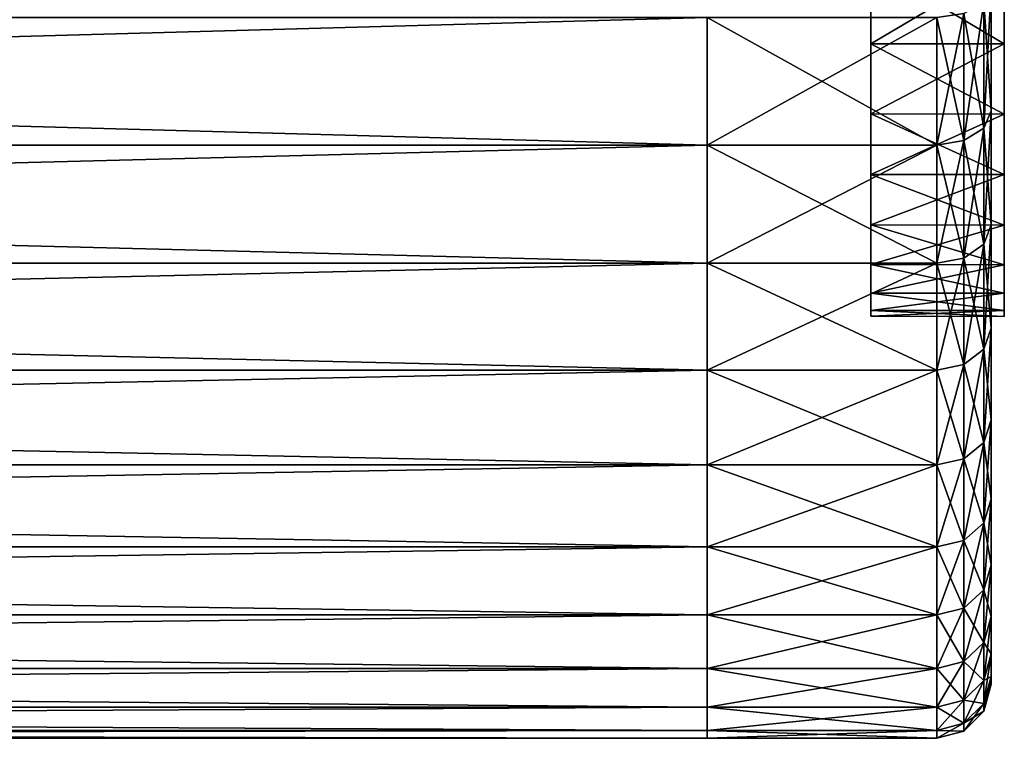
# Model space of a CAD drawing. Extents: x -0.025 to 0.038, y -0.135 to 0.025.
# Drawn here: x 0.034 to 0.038, y -0.008 to -0.004 of the extents above; entities that cross this region are included whole.
import ezdxf

# ---------------------------------------------------------------- set-up
doc = ezdxf.new("R2010")
doc.units = 0
doc.header["$MEASUREMENT"] = 0
doc.layers.get('0').update_dxf_attribs({"linetype": 'CONTINUOUS'})

msp = doc.modelspace()

# ---------------------------------------------------------------- linework, layer by layer
for points in [[(0.0382375, -0.0050718, 0.1044445), (0.0382375, -0.0047882, 0.1039713), (0.0382375, -0.0001147, 0.1070941)], [(0.0382375, -0.0053077, 0.1049431), (0.0382375, -0.0050718, 0.1044445), (0.0382375, -0.0001147, 0.1070941)], [(0.0382375, -0.0054935, 0.1054625), (0.0382375, -0.0053077, 0.1049431), (0.0382375, -0.0001147, 0.1070941)], [(0.0382375, -0.0056275, 0.1059975), (0.0382375, -0.0054935, 0.1054625), (0.0382375, -0.0001147, 0.1070941)], [(0.0382375, -0.0057085, 0.1065432), (0.0382375, -0.0056275, 0.1059975), (0.0382375, -0.0001147, 0.1070941)], [(0.0382375, -0.0057355, 0.1070941), (0.0382375, -0.0057085, 0.1065432), (0.0382375, -0.0001147, 0.1070941)], [(0.0382375, -0.0057085, 0.1076451), (0.0382375, -0.0057355, 0.1070941), (0.0382375, -0.0001147, 0.1070941)], [(0.0382375, -0.0056275, 0.1081907), (0.0382375, -0.0057085, 0.1076451), (0.0382375, -0.0001147, 0.1070941)], [(0.0382375, -0.0054935, 0.1087258), (0.0382375, -0.0056275, 0.1081907), (0.0382375, -0.0001147, 0.1070941)], [(0.0382375, -0.0053077, 0.1092451), (0.0382375, -0.0054935, 0.1087258), (0.0382375, -0.0001147, 0.1070941)], [(0.0382375, -0.0050718, 0.1097438), (0.0382375, -0.0053077, 0.1092451), (0.0382375, -0.0001147, 0.1070941)], [(0.0382375, -0.0047882, 0.1102169), (0.0382375, -0.0050718, 0.1097438), (0.0382375, -0.0001147, 0.1070941)], [(0.0382375, -0.0044596, 0.1106599), (0.0382375, -0.0047882, 0.1102169), (0.0382375, -0.0001147, 0.1070941)], [(0.0382375, -0.0040892, 0.1110687), (0.0382375, -0.0044596, 0.1106599), (0.0382375, -0.0001147, 0.1070941)], [(0.0382375, -0.0044597, 0.1035283), (0.0382375, -0.0040892, 0.1031196), (0.0382375, -0.0001147, 0.1070941)], [(0.0382375, -0.0047882, 0.1039713), (0.0382375, -0.0044597, 0.1035283), (0.0382375, -0.0001147, 0.1070941)], [(0.0382375, -0.0048857, 0.1012806), (0.0382375, -0.0042929, 0.100841), (0.0382375, -0.0032375, 0.1024205)], [(0.0382375, -0.0048857, 0.1012806), (0.0382375, -0.0032375, 0.1024205), (0.0382375, -0.0036805, 0.1027491)], [(0.0382375, -0.0054326, 0.1017762), (0.0382375, -0.0048857, 0.1012806), (0.0382375, -0.0036805, 0.1027491)], [(0.0382375, -0.0054326, 0.1017762), (0.0382375, -0.0036805, 0.1027491), (0.0382375, -0.0040892, 0.1031196)], [(0.0382375, -0.0048857, 0.1129076), (0.0382375, -0.0040892, 0.1110687), (0.0382375, -0.0036805, 0.1114391)], [(0.0382375, -0.0042929, 0.1133473), (0.0382375, -0.0048857, 0.1129076), (0.0382375, -0.0036805, 0.1114391)], [(0.0382375, -0.0059282, 0.1023231), (0.0382375, -0.0054326, 0.1017762), (0.0382375, -0.0040892, 0.1031196)], [(0.0382375, -0.0059282, 0.1023231), (0.0382375, -0.0040892, 0.1031196), (0.0382375, -0.0044597, 0.1035283)], [(0.0382375, -0.0054325, 0.112412), (0.0382375, -0.0044596, 0.1106599), (0.0382375, -0.0040892, 0.1110687)], [(0.0382375, -0.0048857, 0.1129076), (0.0382375, -0.0054325, 0.112412), (0.0382375, -0.0040892, 0.1110687)], [(0.0383011, -0.0041854, 0.1111649), (0.0376615, -0.0045638, 0.1107463), (0.0376615, -0.0041844, 0.1111649)], [(0.0383011, -0.0045649, 0.1034419), (0.0383011, -0.0041854, 0.1030233), (0.0376615, -0.0041844, 0.1030233)], [(0.0383011, -0.0045649, 0.1034419), (0.0376615, -0.0041844, 0.1030233), (0.0376615, -0.0045638, 0.1034419)], [(0.0383011, -0.0041854, 0.1111649), (0.0383011, -0.0045648, 0.1107463), (0.0376615, -0.0045638, 0.1107463)], [(0.0383011, -0.0041854, 0.1030233), (0.0383011, -0.0045649, 0.1034419), (0.0383011, -0.0049014, 0.1038957)], [(0.0383011, -0.0049014, 0.1102925), (0.0383011, -0.0045648, 0.1107463), (0.0383011, -0.0041854, 0.1111649)], [(0.0383011, -0.0041854, 0.1030233), (0.0383011, -0.0049014, 0.1038957), (0.0383011, -0.0054334, 0.104891)], [(0.0383011, -0.0054334, 0.1092972), (0.0383011, -0.0049014, 0.1102925), (0.0383011, -0.0041854, 0.1111649)], [(0.0383011, -0.0041854, 0.1030233), (0.0383011, -0.0054334, 0.104891), (0.0383011, -0.0058716, 0.1070941)], [(0.0383011, -0.0058716, 0.1070941), (0.0383011, -0.0054334, 0.1092972), (0.0383011, -0.0041854, 0.1111649)], [(0.0383011, -0.0041854, 0.1030233), (0.0383011, -0.0058716, 0.1070941), (0.0383011, -0.0041854, 0.1111649)], [(0.0382027, -0.0049683, 0.10118), (0.0382027, -0.0043652, 0.1007327), (0.0382375, -0.0042929, 0.100841)], [(0.0382027, -0.0049683, 0.10118), (0.0382375, -0.0042929, 0.100841), (0.0382375, -0.0048857, 0.1012806)], [(0.0382027, -0.0043652, 0.1134555), (0.0382375, -0.0048857, 0.1129076), (0.0382375, -0.0042929, 0.1133473)], [(0.0381075, -0.0050287, 0.1011063), (0.0381075, -0.0044181, 0.1006535), (0.0382027, -0.0043652, 0.1007327)], [(0.0381075, -0.0050287, 0.1011063), (0.0382027, -0.0043652, 0.1007327), (0.0382027, -0.0049683, 0.10118)], [(0.0381075, -0.0044181, 0.1135347), (0.0382027, -0.0049683, 0.1130082), (0.0382027, -0.0043652, 0.1134555)], [(0.0382027, -0.0043652, 0.1134555), (0.0382027, -0.0049683, 0.1130082), (0.0382375, -0.0048857, 0.1129076)], [(0.0147018, -0.0050508, 0.1131089), (0.0368756, -0.0050508, 0.1131089), (0.0368756, -0.0044375, 0.1135637)], [(0.0147018, -0.0050508, 0.1131089), (0.0368756, -0.0044375, 0.1135637), (0.0147018, -0.0044375, 0.1135637)], [(0.0147018, -0.0044375, 0.1006245), (0.0368756, -0.0044375, 0.1006245), (0.0368756, -0.0050508, 0.1010794)], [(0.0147018, -0.0044375, 0.1006245), (0.0368756, -0.0050508, 0.1010794), (0.0147018, -0.0050508, 0.1010794)], [(0.0368756, -0.0044375, 0.1006245), (0.0379775, -0.0044375, 0.1006245), (0.0379775, -0.0050508, 0.1010794)], [(0.0368756, -0.0044375, 0.1006245), (0.0379775, -0.0050508, 0.1010794), (0.0368756, -0.0050508, 0.1010794)], [(0.0368756, -0.0050508, 0.1131089), (0.0379775, -0.0050508, 0.1131089), (0.0379775, -0.0044375, 0.1135637)], [(0.0368756, -0.0050508, 0.1131089), (0.0379775, -0.0044375, 0.1135637), (0.0368756, -0.0044375, 0.1135637)], [(0.0379775, -0.0050508, 0.1010794), (0.0379775, -0.0044375, 0.1006245), (0.0381075, -0.0044181, 0.1006535)], [(0.0379775, -0.0050508, 0.1010794), (0.0381075, -0.0044181, 0.1006535), (0.0381075, -0.0050287, 0.1011063)], [(0.0379775, -0.0044375, 0.1135637), (0.0381075, -0.0050287, 0.1130819), (0.0381075, -0.0044181, 0.1135347)], [(0.0379775, -0.0044375, 0.1135637), (0.0379775, -0.0050508, 0.1131089), (0.0381075, -0.0050287, 0.1130819)], [(0.0381075, -0.0044181, 0.1135347), (0.0381075, -0.0050287, 0.1130819), (0.0382027, -0.0049683, 0.1130082)], [(0.0382375, -0.0059282, 0.1118651), (0.0382375, -0.0047882, 0.1102169), (0.0382375, -0.0044596, 0.1106599)], [(0.0382375, -0.0054325, 0.112412), (0.0382375, -0.0059282, 0.1118651), (0.0382375, -0.0044596, 0.1106599)], [(0.0382375, -0.0063678, 0.1029159), (0.0382375, -0.0059282, 0.1023231), (0.0382375, -0.0044597, 0.1035283)], [(0.0382375, -0.0063678, 0.1029159), (0.0382375, -0.0044597, 0.1035283), (0.0382375, -0.0047882, 0.1039713)], [(0.0383011, -0.0049014, 0.1038957), (0.0383011, -0.0045649, 0.1034419), (0.0376615, -0.0045638, 0.1034419)], [(0.0383011, -0.0049014, 0.1038957), (0.0376615, -0.0045638, 0.1034419), (0.0376615, -0.0049004, 0.1038957)], [(0.0383011, -0.0045648, 0.1107463), (0.0376615, -0.0049004, 0.1102925), (0.0376615, -0.0045638, 0.1107463)], [(0.0383011, -0.0045648, 0.1107463), (0.0383011, -0.0049014, 0.1102925), (0.0376615, -0.0049004, 0.1102925)], [(0.0382375, -0.0067473, 0.1035489), (0.0382375, -0.0063678, 0.1029159), (0.0382375, -0.0047882, 0.1039713)], [(0.0382375, -0.0067473, 0.1035489), (0.0382375, -0.0047882, 0.1039713), (0.0382375, -0.0050718, 0.1044445)], [(0.0382375, -0.0063678, 0.1112724), (0.0382375, -0.0050718, 0.1097438), (0.0382375, -0.0047882, 0.1102169)], [(0.0382375, -0.0059282, 0.1118651), (0.0382375, -0.0063678, 0.1112724), (0.0382375, -0.0047882, 0.1102169)], [(0.0383011, -0.0051918, 0.1043803), (0.0383011, -0.0049014, 0.1038957), (0.0376615, -0.0049004, 0.1038957)], [(0.0383011, -0.0051918, 0.1043803), (0.0376615, -0.0049004, 0.1038957), (0.0376615, -0.0051908, 0.1043803)], [(0.0383011, -0.0049014, 0.1102925), (0.0376615, -0.0051908, 0.1098079), (0.0376615, -0.0049004, 0.1102925)], [(0.0383011, -0.0049014, 0.1102925), (0.0383011, -0.0051918, 0.1098079), (0.0376615, -0.0051908, 0.1098079)], [(0.0382027, -0.0055246, 0.1016842), (0.0382027, -0.0049683, 0.10118), (0.0382375, -0.0048857, 0.1012806)], [(0.0382027, -0.0055246, 0.1016842), (0.0382375, -0.0048857, 0.1012806), (0.0382375, -0.0054326, 0.1017762)], [(0.0382027, -0.0049683, 0.1130082), (0.0382375, -0.0054325, 0.112412), (0.0382375, -0.0048857, 0.1129076)], [(0.0383011, -0.0049014, 0.1038957), (0.0383011, -0.0051918, 0.1043803), (0.0383011, -0.0054334, 0.104891)], [(0.0383011, -0.0054334, 0.1092972), (0.0383011, -0.0051918, 0.1098079), (0.0383011, -0.0049014, 0.1102925)], [(0.0381075, -0.0055919, 0.1016168), (0.0381075, -0.0050287, 0.1011063), (0.0382027, -0.0049683, 0.10118)], [(0.0381075, -0.0055919, 0.1016168), (0.0382027, -0.0049683, 0.10118), (0.0382027, -0.0055246, 0.1016842)], [(0.0381075, -0.0050287, 0.1130819), (0.0382027, -0.0055246, 0.112504), (0.0382027, -0.0049683, 0.1130082)], [(0.0382027, -0.0049683, 0.1130082), (0.0382027, -0.0055246, 0.112504), (0.0382375, -0.0054325, 0.112412)], [(0.0147018, -0.0056166, 0.1125961), (0.0368756, -0.0056166, 0.1125961), (0.0368756, -0.0050508, 0.1131089)], [(0.0147018, -0.0056166, 0.1125961), (0.0368756, -0.0050508, 0.1131089), (0.0147018, -0.0050508, 0.1131089)], [(0.0147018, -0.0050508, 0.1010794), (0.0368756, -0.0050508, 0.1010794), (0.0368756, -0.0056166, 0.1015922)], [(0.0147018, -0.0050508, 0.1010794), (0.0368756, -0.0056166, 0.1015922), (0.0147018, -0.0056166, 0.1015922)], [(0.0368756, -0.0056166, 0.1125961), (0.0379775, -0.0056166, 0.1125961), (0.0379775, -0.0050508, 0.1131089)], [(0.0368756, -0.0056166, 0.1125961), (0.0379775, -0.0050508, 0.1131089), (0.0368756, -0.0050508, 0.1131089)], [(0.0368756, -0.0050508, 0.1010794), (0.0379775, -0.0050508, 0.1010794), (0.0379775, -0.0056166, 0.1015922)], [(0.0368756, -0.0050508, 0.1010794), (0.0379775, -0.0056166, 0.1015922), (0.0368756, -0.0056166, 0.1015922)], [(0.0379775, -0.0056166, 0.1015922), (0.0379775, -0.0050508, 0.1010794), (0.0381075, -0.0050287, 0.1011063)], [(0.0379775, -0.0056166, 0.1015922), (0.0381075, -0.0050287, 0.1011063), (0.0381075, -0.0055919, 0.1016168)], [(0.0379775, -0.0050508, 0.1131089), (0.0381075, -0.0055919, 0.1125714), (0.0381075, -0.0050287, 0.1130819)], [(0.0379775, -0.0050508, 0.1131089), (0.0379775, -0.0056166, 0.1125961), (0.0381075, -0.0055919, 0.1125714)], [(0.0381075, -0.0050287, 0.1130819), (0.0381075, -0.0055919, 0.1125714), (0.0382027, -0.0055246, 0.112504)], [(0.0382375, -0.0070628, 0.1042161), (0.0382375, -0.0067473, 0.1035489), (0.0382375, -0.0050718, 0.1044445)], [(0.0382375, -0.0070628, 0.1042161), (0.0382375, -0.0050718, 0.1044445), (0.0382375, -0.0053077, 0.1049431)], [(0.0382375, -0.0067473, 0.1106393), (0.0382375, -0.0053077, 0.1092451), (0.0382375, -0.0050718, 0.1097438)], [(0.0382375, -0.0063678, 0.1112724), (0.0382375, -0.0067473, 0.1106393), (0.0382375, -0.0050718, 0.1097438)], [(0.0383011, -0.0054334, 0.104891), (0.0383011, -0.0051918, 0.1043803), (0.0376615, -0.0051908, 0.1043803)], [(0.0383011, -0.0054334, 0.104891), (0.0376615, -0.0051908, 0.1043803), (0.0376615, -0.0054324, 0.104891)], [(0.0383011, -0.0051918, 0.1098079), (0.0376615, -0.0054324, 0.1092972), (0.0376615, -0.0051908, 0.1098079)], [(0.0383011, -0.0051918, 0.1098079), (0.0383011, -0.0054334, 0.1092972), (0.0376615, -0.0054324, 0.1092972)], [(0.0382375, -0.0073115, 0.104911), (0.0382375, -0.0070628, 0.1042161), (0.0382375, -0.0053077, 0.1049431)], [(0.0382375, -0.0073115, 0.104911), (0.0382375, -0.0053077, 0.1049431), (0.0382375, -0.0054935, 0.1054625)], [(0.0382375, -0.0070628, 0.1099721), (0.0382375, -0.0054935, 0.1087258), (0.0382375, -0.0053077, 0.1092451)], [(0.0382375, -0.0067473, 0.1106393), (0.0382375, -0.0070628, 0.1099721), (0.0382375, -0.0053077, 0.1092451)], [(0.0383011, -0.0056237, 0.105423), (0.0383011, -0.0054334, 0.104891), (0.0376615, -0.0054324, 0.104891)], [(0.0383011, -0.0056237, 0.105423), (0.0376615, -0.0054324, 0.104891), (0.0376615, -0.0056227, 0.105423)], [(0.0383011, -0.0054334, 0.1092972), (0.0376615, -0.0056227, 0.1087653), (0.0376615, -0.0054324, 0.1092972)], [(0.0383011, -0.0054334, 0.1092972), (0.0383011, -0.0056237, 0.1087653), (0.0376615, -0.0056227, 0.1087653)], [(0.0382027, -0.0055246, 0.112504), (0.0382375, -0.0059282, 0.1118651), (0.0382375, -0.0054325, 0.112412)], [(0.0382027, -0.0060288, 0.1022405), (0.0382027, -0.0055246, 0.1016842), (0.0382375, -0.0054326, 0.1017762)], [(0.0382027, -0.0060288, 0.1022405), (0.0382375, -0.0054326, 0.1017762), (0.0382375, -0.0059282, 0.1023231)], [(0.0383011, -0.0054334, 0.104891), (0.0383011, -0.0056237, 0.105423), (0.0383011, -0.005761, 0.105971)], [(0.0383011, -0.005761, 0.1082172), (0.0383011, -0.0056237, 0.1087653), (0.0383011, -0.0054334, 0.1092972)], [(0.0383011, -0.0054334, 0.104891), (0.0383011, -0.005761, 0.105971), (0.0383011, -0.0058716, 0.1070941)], [(0.0383011, -0.0058716, 0.1070941), (0.0383011, -0.005761, 0.1082172), (0.0383011, -0.0054334, 0.1092972)], [(0.0381075, -0.0061024, 0.1021801), (0.0381075, -0.0055919, 0.1016168), (0.0382027, -0.0055246, 0.1016842)], [(0.0381075, -0.0061024, 0.1021801), (0.0382027, -0.0055246, 0.1016842), (0.0382027, -0.0060288, 0.1022405)], [(0.0381075, -0.0055919, 0.1125714), (0.0382027, -0.0060288, 0.1119477), (0.0382027, -0.0055246, 0.112504)], [(0.0382027, -0.0055246, 0.112504), (0.0382027, -0.0060288, 0.1119477), (0.0382375, -0.0059282, 0.1118651)], [(0.0382375, -0.0074908, 0.1056269), (0.0382375, -0.0073115, 0.104911), (0.0382375, -0.0054935, 0.1054625)], [(0.0382375, -0.0074908, 0.1056269), (0.0382375, -0.0054935, 0.1054625), (0.0382375, -0.0056275, 0.1059975)], [(0.0382375, -0.0073114, 0.1092772), (0.0382375, -0.0056275, 0.1081907), (0.0382375, -0.0054935, 0.1087258)], [(0.0382375, -0.0070628, 0.1099721), (0.0382375, -0.0073114, 0.1092772), (0.0382375, -0.0054935, 0.1087258)], [(0.0147018, -0.0061294, 0.1120303), (0.0368756, -0.0061294, 0.1120303), (0.0368756, -0.0056166, 0.1125961)], [(0.0147018, -0.0061294, 0.1120303), (0.0368756, -0.0056166, 0.1125961), (0.0147018, -0.0056166, 0.1125961)], [(0.0147018, -0.0056166, 0.1015922), (0.0368756, -0.0056166, 0.1015922), (0.0368756, -0.0061294, 0.102158)], [(0.0147018, -0.0056166, 0.1015922), (0.0368756, -0.0061294, 0.102158), (0.0147018, -0.0061294, 0.102158)], [(0.0368756, -0.0061294, 0.1120303), (0.0379775, -0.0061294, 0.1120303), (0.0379775, -0.0056166, 0.1125961)], [(0.0368756, -0.0061294, 0.1120303), (0.0379775, -0.0056166, 0.1125961), (0.0368756, -0.0056166, 0.1125961)], [(0.0368756, -0.0056166, 0.1015922), (0.0379775, -0.0056166, 0.1015922), (0.0379775, -0.0061294, 0.102158)], [(0.0368756, -0.0056166, 0.1015922), (0.0379775, -0.0061294, 0.102158), (0.0368756, -0.0061294, 0.102158)], [(0.0379775, -0.0061294, 0.102158), (0.0379775, -0.0056166, 0.1015922), (0.0381075, -0.0055919, 0.1016168)], [(0.0379775, -0.0061294, 0.102158), (0.0381075, -0.0055919, 0.1016168), (0.0381075, -0.0061024, 0.1021801)], [(0.0379775, -0.0056166, 0.1125961), (0.0381075, -0.0061024, 0.1120082), (0.0381075, -0.0055919, 0.1125714)], [(0.0379775, -0.0056166, 0.1125961), (0.0379775, -0.0061294, 0.1120303), (0.0381075, -0.0061024, 0.1120082)], [(0.0381075, -0.0055919, 0.1125714), (0.0381075, -0.0061024, 0.1120082), (0.0382027, -0.0060288, 0.1119477)], [(0.0383011, -0.005761, 0.105971), (0.0383011, -0.0056237, 0.105423), (0.0376615, -0.0056227, 0.105423)], [(0.0383011, -0.005761, 0.105971), (0.0376615, -0.0056227, 0.105423), (0.0376615, -0.00576, 0.105971)], [(0.0383011, -0.0056237, 0.1087653), (0.0376615, -0.00576, 0.1082172), (0.0376615, -0.0056227, 0.1087653)], [(0.0383011, -0.0056237, 0.1087653), (0.0383011, -0.005761, 0.1082172), (0.0376615, -0.00576, 0.1082172)], [(0.0382375, -0.0075991, 0.106357), (0.0382375, -0.0074908, 0.1056269), (0.0382375, -0.0056275, 0.1059975)], [(0.0382375, -0.0075991, 0.106357), (0.0382375, -0.0056275, 0.1059975), (0.0382375, -0.0057085, 0.1065432)], [(0.0382375, -0.0074908, 0.1085613), (0.0382375, -0.0057085, 0.1076451), (0.0382375, -0.0056275, 0.1081907)], [(0.0382375, -0.0073114, 0.1092772), (0.0382375, -0.0074908, 0.1085613), (0.0382375, -0.0056275, 0.1081907)], [(0.0382375, -0.0076353, 0.1070941), (0.0382375, -0.0075991, 0.106357), (0.0382375, -0.0057085, 0.1065432)], [(0.0382375, -0.0076353, 0.1070941), (0.0382375, -0.0057085, 0.1065432), (0.0382375, -0.0057355, 0.1070941)], [(0.0382375, -0.0075991, 0.1078313), (0.0382375, -0.0057355, 0.1070941), (0.0382375, -0.0057085, 0.1076451)], [(0.0382375, -0.0074908, 0.1085613), (0.0382375, -0.0075991, 0.1078313), (0.0382375, -0.0057085, 0.1076451)], [(0.0383011, -0.0058439, 0.1065298), (0.0383011, -0.005761, 0.105971), (0.0376615, -0.00576, 0.105971)], [(0.0383011, -0.0058439, 0.1065298), (0.0376615, -0.00576, 0.105971), (0.0376615, -0.0058429, 0.1065298)], [(0.0383011, -0.005761, 0.1082172), (0.0376615, -0.0058429, 0.1076584), (0.0376615, -0.00576, 0.1082172)], [(0.0383011, -0.005761, 0.1082172), (0.0383011, -0.0058439, 0.1076584), (0.0376615, -0.0058429, 0.1076584)], [(0.0382375, -0.0075991, 0.1078313), (0.0382375, -0.0076353, 0.1070941), (0.0382375, -0.0057355, 0.1070941)], [(0.0383011, -0.005761, 0.105971), (0.0383011, -0.0058439, 0.1065298), (0.0383011, -0.0058716, 0.1070941)], [(0.0383011, -0.0058716, 0.1070941), (0.0383011, -0.0058439, 0.1076584), (0.0383011, -0.005761, 0.1082172)], [(0.0383011, -0.0058716, 0.1070941), (0.0383011, -0.0058439, 0.1065298), (0.0376615, -0.0058429, 0.1065298)], [(0.0383011, -0.0058716, 0.1070941), (0.0376615, -0.0058429, 0.1065298), (0.0376615, -0.0058706, 0.1070941)], [(0.0383011, -0.0058439, 0.1076584), (0.0376615, -0.0058706, 0.1070941), (0.0376615, -0.0058429, 0.1076584)], [(0.0383011, -0.0058439, 0.1076584), (0.0383011, -0.0058716, 0.1070941), (0.0376615, -0.0058706, 0.1070941)], [(0.0382027, -0.0064761, 0.1028436), (0.0382027, -0.0060288, 0.1022405), (0.0382375, -0.0059282, 0.1023231)], [(0.0382027, -0.0064761, 0.1028436), (0.0382375, -0.0059282, 0.1023231), (0.0382375, -0.0063678, 0.1029159)], [(0.0382027, -0.0060288, 0.1119477), (0.0382375, -0.0063678, 0.1112724), (0.0382375, -0.0059282, 0.1118651)], [(0.0381075, -0.0065553, 0.1027906), (0.0381075, -0.0061024, 0.1021801), (0.0382027, -0.0060288, 0.1022405)], [(0.0381075, -0.0065553, 0.1027906), (0.0382027, -0.0060288, 0.1022405), (0.0382027, -0.0064761, 0.1028436)], [(0.0381075, -0.0061024, 0.1120082), (0.0382027, -0.006476, 0.1113447), (0.0382027, -0.0060288, 0.1119477)], [(0.0382027, -0.0060288, 0.1119477), (0.0382027, -0.006476, 0.1113447), (0.0382375, -0.0063678, 0.1112724)], [(0.0147018, -0.0065843, 0.111417), (0.0368756, -0.0065843, 0.111417), (0.0368756, -0.0061294, 0.1120303)], [(0.0147018, -0.0065843, 0.111417), (0.0368756, -0.0061294, 0.1120303), (0.0147018, -0.0061294, 0.1120303)], [(0.0147018, -0.0061294, 0.102158), (0.0368756, -0.0061294, 0.102158), (0.0368756, -0.0065843, 0.1027713)], [(0.0147018, -0.0061294, 0.102158), (0.0368756, -0.0065843, 0.1027713), (0.0147018, -0.0065843, 0.1027713)], [(0.0368756, -0.0065843, 0.111417), (0.0379775, -0.0065843, 0.111417), (0.0379775, -0.0061294, 0.1120303)], [(0.0368756, -0.0065843, 0.111417), (0.0379775, -0.0061294, 0.1120303), (0.0368756, -0.0061294, 0.1120303)], [(0.0368756, -0.0061294, 0.102158), (0.0379775, -0.0061294, 0.102158), (0.0379775, -0.0065843, 0.1027713)], [(0.0368756, -0.0061294, 0.102158), (0.0379775, -0.0065843, 0.1027713), (0.0368756, -0.0065843, 0.1027713)], [(0.0379775, -0.0065843, 0.1027713), (0.0379775, -0.0061294, 0.102158), (0.0381075, -0.0061024, 0.1021801)], [(0.0379775, -0.0065843, 0.1027713), (0.0381075, -0.0061024, 0.1021801), (0.0381075, -0.0065553, 0.1027906)], [(0.0379775, -0.0061294, 0.1120303), (0.0381075, -0.0065553, 0.1113976), (0.0381075, -0.0061024, 0.1120082)], [(0.0379775, -0.0061294, 0.1120303), (0.0379775, -0.0065843, 0.111417), (0.0381075, -0.0065553, 0.1113976)], [(0.0381075, -0.0061024, 0.1120082), (0.0381075, -0.0065553, 0.1113976), (0.0382027, -0.006476, 0.1113447)], [(0.0382027, -0.006862, 0.1034876), (0.0382027, -0.0064761, 0.1028436), (0.0382375, -0.0063678, 0.1029159)], [(0.0382027, -0.006862, 0.1034876), (0.0382375, -0.0063678, 0.1029159), (0.0382375, -0.0067473, 0.1035489)], [(0.0382027, -0.006476, 0.1113447), (0.0382375, -0.0067473, 0.1106393), (0.0382375, -0.0063678, 0.1112724)], [(0.0381075, -0.0065553, 0.1113976), (0.0382027, -0.006862, 0.1107007), (0.0382027, -0.006476, 0.1113447)], [(0.0381075, -0.0069461, 0.1034427), (0.0381075, -0.0065553, 0.1027906), (0.0382027, -0.0064761, 0.1028436)], [(0.0381075, -0.0069461, 0.1034427), (0.0382027, -0.0064761, 0.1028436), (0.0382027, -0.006862, 0.1034876)], [(0.0382027, -0.006476, 0.1113447), (0.0382027, -0.006862, 0.1107007), (0.0382375, -0.0067473, 0.1106393)], [(0.0379775, -0.0069768, 0.1034262), (0.0379775, -0.0065843, 0.1027713), (0.0381075, -0.0065553, 0.1027906)], [(0.0379775, -0.0069768, 0.1034262), (0.0381075, -0.0065553, 0.1027906), (0.0381075, -0.0069461, 0.1034427)], [(0.0379775, -0.0065843, 0.111417), (0.0381075, -0.0069461, 0.1107456), (0.0381075, -0.0065553, 0.1113976)], [(0.0381075, -0.0065553, 0.1113976), (0.0381075, -0.0069461, 0.1107456), (0.0382027, -0.006862, 0.1107007)], [(0.0147018, -0.0069768, 0.110762), (0.0368756, -0.0069768, 0.110762), (0.0368756, -0.0065843, 0.111417)], [(0.0147018, -0.0069768, 0.110762), (0.0368756, -0.0065843, 0.111417), (0.0147018, -0.0065843, 0.111417)], [(0.0147018, -0.0065843, 0.1027713), (0.0368756, -0.0065843, 0.1027713), (0.0368756, -0.0069768, 0.1034262)], [(0.0147018, -0.0065843, 0.1027713), (0.0368756, -0.0069768, 0.1034262), (0.0147018, -0.0069768, 0.1034262)], [(0.0368756, -0.0069768, 0.110762), (0.0379775, -0.0069768, 0.110762), (0.0379775, -0.0065843, 0.111417)], [(0.0368756, -0.0069768, 0.110762), (0.0379775, -0.0065843, 0.111417), (0.0368756, -0.0065843, 0.111417)], [(0.0368756, -0.0065843, 0.1027713), (0.0379775, -0.0065843, 0.1027713), (0.0379775, -0.0069768, 0.1034262)], [(0.0368756, -0.0065843, 0.1027713), (0.0379775, -0.0069768, 0.1034262), (0.0368756, -0.0069768, 0.1034262)], [(0.0379775, -0.0065843, 0.111417), (0.0379775, -0.0069768, 0.110762), (0.0381075, -0.0069461, 0.1107456)], [(0.0382027, -0.0071831, 0.1041663), (0.0382027, -0.006862, 0.1034876), (0.0382375, -0.0067473, 0.1035489)], [(0.0382027, -0.0071831, 0.1041663), (0.0382375, -0.0067473, 0.1035489), (0.0382375, -0.0070628, 0.1042161)], [(0.0382027, -0.006862, 0.1107007), (0.0382375, -0.0070628, 0.1099721), (0.0382375, -0.0067473, 0.1106393)], [(0.0381075, -0.0072711, 0.1041298), (0.0381075, -0.0069461, 0.1034427), (0.0382027, -0.006862, 0.1034876)], [(0.0381075, -0.0072711, 0.1041298), (0.0382027, -0.006862, 0.1034876), (0.0382027, -0.0071831, 0.1041663)], [(0.0381075, -0.0069461, 0.1107456), (0.0382027, -0.0071831, 0.1100219), (0.0382027, -0.006862, 0.1107007)], [(0.0382027, -0.006862, 0.1107007), (0.0382027, -0.0071831, 0.1100219), (0.0382375, -0.0070628, 0.1099721)], [(0.0147018, -0.0073033, 0.1100718), (0.0368756, -0.0073033, 0.1100718), (0.0368756, -0.0069768, 0.110762)], [(0.0147018, -0.0073033, 0.1100718), (0.0368756, -0.0069768, 0.110762), (0.0147018, -0.0069768, 0.110762)], [(0.0147018, -0.0069768, 0.1034262), (0.0368756, -0.0069768, 0.1034262), (0.0368756, -0.0073033, 0.1041165)], [(0.0147018, -0.0069768, 0.1034262), (0.0368756, -0.0073033, 0.1041165), (0.0147018, -0.0073033, 0.1041165)], [(0.0368756, -0.0069768, 0.1034262), (0.0379775, -0.0069768, 0.1034262), (0.0379775, -0.0073033, 0.1041165)], [(0.0368756, -0.0069768, 0.1034262), (0.0379775, -0.0073033, 0.1041165), (0.0368756, -0.0073033, 0.1041165)], [(0.0368756, -0.0073033, 0.1100718), (0.0379775, -0.0073033, 0.1100718), (0.0379775, -0.0069768, 0.110762)], [(0.0368756, -0.0073033, 0.1100718), (0.0379775, -0.0069768, 0.110762), (0.0368756, -0.0069768, 0.110762)], [(0.0379775, -0.0073033, 0.1041165), (0.0379775, -0.0069768, 0.1034262), (0.0381075, -0.0069461, 0.1034427)], [(0.0379775, -0.0073033, 0.1041165), (0.0381075, -0.0069461, 0.1034427), (0.0381075, -0.0072711, 0.1041298)], [(0.0379775, -0.0069768, 0.110762), (0.0381075, -0.0072711, 0.1100584), (0.0381075, -0.0069461, 0.1107456)], [(0.0379775, -0.0069768, 0.110762), (0.0379775, -0.0073033, 0.1100718), (0.0381075, -0.0072711, 0.1100584)], [(0.0381075, -0.0069461, 0.1107456), (0.0381075, -0.0072711, 0.1100584), (0.0382027, -0.0071831, 0.1100219)], [(0.0382027, -0.007436, 0.1048732), (0.0382027, -0.0071831, 0.1041663), (0.0382375, -0.0070628, 0.1042161)], [(0.0382027, -0.007436, 0.1048732), (0.0382375, -0.0070628, 0.1042161), (0.0382375, -0.0073115, 0.104911)], [(0.0382027, -0.0071831, 0.1100219), (0.0382375, -0.0073114, 0.1092772), (0.0382375, -0.0070628, 0.1099721)], [(0.0381075, -0.0075272, 0.1048456), (0.0381075, -0.0072711, 0.1041298), (0.0382027, -0.0071831, 0.1041663)], [(0.0381075, -0.0075272, 0.1048456), (0.0382027, -0.0071831, 0.1041663), (0.0382027, -0.007436, 0.1048732)], [(0.0381075, -0.0072711, 0.1100584), (0.0382027, -0.007436, 0.109315), (0.0382027, -0.0071831, 0.1100219)], [(0.0382027, -0.0071831, 0.1100219), (0.0382027, -0.007436, 0.109315), (0.0382375, -0.0073114, 0.1092772)], [(0.0379775, -0.0075605, 0.1048354), (0.0379775, -0.0073033, 0.1041165), (0.0381075, -0.0072711, 0.1041298)], [(0.0379775, -0.0075605, 0.1048354), (0.0381075, -0.0072711, 0.1041298), (0.0381075, -0.0075272, 0.1048456)], [(0.0379775, -0.0073033, 0.1100718), (0.0381075, -0.0075272, 0.1093427), (0.0381075, -0.0072711, 0.1100584)], [(0.0381075, -0.0072711, 0.1100584), (0.0381075, -0.0075272, 0.1093427), (0.0382027, -0.007436, 0.109315)], [(0.0147018, -0.0075605, 0.1093528), (0.0368756, -0.0075605, 0.1093528), (0.0368756, -0.0073033, 0.1100718)], [(0.0147018, -0.0075605, 0.1093528), (0.0368756, -0.0073033, 0.1100718), (0.0147018, -0.0073033, 0.1100718)], [(0.0147018, -0.0073033, 0.1041165), (0.0368756, -0.0073033, 0.1041165), (0.0368756, -0.0075605, 0.1048354)], [(0.0147018, -0.0073033, 0.1041165), (0.0368756, -0.0075605, 0.1048354), (0.0147018, -0.0075605, 0.1048354)], [(0.0368756, -0.0075605, 0.1093528), (0.0379775, -0.0075605, 0.1093528), (0.0379775, -0.0073033, 0.1100718)], [(0.0368756, -0.0075605, 0.1093528), (0.0379775, -0.0073033, 0.1100718), (0.0368756, -0.0073033, 0.1100718)], [(0.0368756, -0.0073033, 0.1041165), (0.0379775, -0.0073033, 0.1041165), (0.0379775, -0.0075605, 0.1048354)], [(0.0368756, -0.0073033, 0.1041165), (0.0379775, -0.0075605, 0.1048354), (0.0368756, -0.0075605, 0.1048354)], [(0.0379775, -0.0073033, 0.1100718), (0.0379775, -0.0075605, 0.1093528), (0.0381075, -0.0075272, 0.1093427)], [(0.0382027, -0.007436, 0.109315), (0.0382375, -0.0074908, 0.1085613), (0.0382375, -0.0073114, 0.1092772)], [(0.0382027, -0.0076184, 0.1056015), (0.0382027, -0.007436, 0.1048732), (0.0382375, -0.0073115, 0.104911)], [(0.0382027, -0.0076184, 0.1056015), (0.0382375, -0.0073115, 0.104911), (0.0382375, -0.0074908, 0.1056269)], [(0.0381075, -0.0077119, 0.1055829), (0.0381075, -0.0075272, 0.1048456), (0.0382027, -0.007436, 0.1048732)], [(0.0381075, -0.0077119, 0.1055829), (0.0382027, -0.007436, 0.1048732), (0.0382027, -0.0076184, 0.1056015)], [(0.0381075, -0.0075272, 0.1093427), (0.0382027, -0.0076184, 0.1085867), (0.0382027, -0.007436, 0.109315)], [(0.0382027, -0.007436, 0.109315), (0.0382027, -0.0076184, 0.1085867), (0.0382375, -0.0074908, 0.1085613)], [(0.0382027, -0.0077286, 0.1063442), (0.0382027, -0.0076184, 0.1056015), (0.0382375, -0.0074908, 0.1056269)], [(0.0382027, -0.0077286, 0.1063442), (0.0382375, -0.0074908, 0.1056269), (0.0382375, -0.0075991, 0.106357)], [(0.0382027, -0.0076184, 0.1085867), (0.0382375, -0.0075991, 0.1078313), (0.0382375, -0.0074908, 0.1085613)], [(0.0379775, -0.0077461, 0.1055761), (0.0379775, -0.0075605, 0.1048354), (0.0381075, -0.0075272, 0.1048456)], [(0.0379775, -0.0077461, 0.1055761), (0.0381075, -0.0075272, 0.1048456), (0.0381075, -0.0077119, 0.1055829)], [(0.0379775, -0.0075605, 0.1093528), (0.0381075, -0.0077119, 0.1086053), (0.0381075, -0.0075272, 0.1093427)], [(0.0381075, -0.0075272, 0.1093427), (0.0381075, -0.0077119, 0.1086053), (0.0382027, -0.0076184, 0.1085867)], [(0.0147018, -0.0077461, 0.1086121), (0.0368756, -0.0077461, 0.1086121), (0.0368756, -0.0075605, 0.1093528)], [(0.0147018, -0.0077461, 0.1086121), (0.0368756, -0.0075605, 0.1093528), (0.0147018, -0.0075605, 0.1093528)], [(0.0147018, -0.0075605, 0.1048354), (0.0368756, -0.0075605, 0.1048354), (0.0368756, -0.0077461, 0.1055761)], [(0.0147018, -0.0075605, 0.1048354), (0.0368756, -0.0077461, 0.1055761), (0.0147018, -0.0077461, 0.1055761)], [(0.0368756, -0.0075605, 0.1048354), (0.0379775, -0.0075605, 0.1048354), (0.0379775, -0.0077461, 0.1055761)], [(0.0368756, -0.0075605, 0.1048354), (0.0379775, -0.0077461, 0.1055761), (0.0368756, -0.0077461, 0.1055761)], [(0.0368756, -0.0077461, 0.1086121), (0.0379775, -0.0077461, 0.1086121), (0.0379775, -0.0075605, 0.1093528)], [(0.0368756, -0.0077461, 0.1086121), (0.0379775, -0.0075605, 0.1093528), (0.0368756, -0.0075605, 0.1093528)], [(0.0379775, -0.0075605, 0.1093528), (0.0379775, -0.0077461, 0.1086121), (0.0381075, -0.0077119, 0.1086053)], [(0.0382027, -0.0077654, 0.1070941), (0.0382027, -0.0077286, 0.1063442), (0.0382375, -0.0075991, 0.106357)], [(0.0382027, -0.0077654, 0.1070941), (0.0382375, -0.0075991, 0.106357), (0.0382375, -0.0076353, 0.1070941)], [(0.0382027, -0.0077286, 0.107844), (0.0382375, -0.0076353, 0.1070941), (0.0382375, -0.0075991, 0.1078313)], [(0.0382027, -0.0076184, 0.1085867), (0.0382027, -0.0077286, 0.107844), (0.0382375, -0.0075991, 0.1078313)], [(0.0381075, -0.0078234, 0.1063349), (0.0381075, -0.0077119, 0.1055829), (0.0382027, -0.0076184, 0.1056015)], [(0.0381075, -0.0078234, 0.1063349), (0.0382027, -0.0076184, 0.1056015), (0.0382027, -0.0077286, 0.1063442)], [(0.0381075, -0.0077119, 0.1086053), (0.0382027, -0.0077286, 0.107844), (0.0382027, -0.0076184, 0.1085867)], [(0.0382027, -0.0077286, 0.107844), (0.0382027, -0.0077654, 0.1070941), (0.0382375, -0.0076353, 0.1070941)], [(0.0379775, -0.0078581, 0.1063315), (0.0379775, -0.0077461, 0.1055761), (0.0381075, -0.0077119, 0.1055829)], [(0.0379775, -0.0078581, 0.1063315), (0.0381075, -0.0077119, 0.1055829), (0.0381075, -0.0078234, 0.1063349)], [(0.0379775, -0.0077461, 0.1086121), (0.0381075, -0.0078234, 0.1078534), (0.0381075, -0.0077119, 0.1086053)], [(0.0381075, -0.0077119, 0.1086053), (0.0381075, -0.0078234, 0.1078534), (0.0382027, -0.0077286, 0.107844)], [(0.0381075, -0.0078607, 0.1070941), (0.0381075, -0.0078234, 0.1063349), (0.0382027, -0.0077286, 0.1063442)], [(0.0381075, -0.0078607, 0.1070941), (0.0382027, -0.0077286, 0.1063442), (0.0382027, -0.0077654, 0.1070941)], [(0.0381075, -0.0078234, 0.1078534), (0.0382027, -0.0077654, 0.1070941), (0.0382027, -0.0077286, 0.107844)], [(0.0147018, -0.0078581, 0.1078568), (0.0368756, -0.0078581, 0.1078568), (0.0368756, -0.0077461, 0.1086121)], [(0.0147018, -0.0078581, 0.1078568), (0.0368756, -0.0077461, 0.1086121), (0.0147018, -0.0077461, 0.1086121)], [(0.0147018, -0.0077461, 0.1055761), (0.0368756, -0.0077461, 0.1055761), (0.0368756, -0.0078581, 0.1063315)], [(0.0147018, -0.0077461, 0.1055761), (0.0368756, -0.0078581, 0.1063315), (0.0147018, -0.0078581, 0.1063315)], [(0.0368756, -0.0077461, 0.1055761), (0.0379775, -0.0077461, 0.1055761), (0.0379775, -0.0078581, 0.1063315)], [(0.0368756, -0.0077461, 0.1055761), (0.0379775, -0.0078581, 0.1063315), (0.0368756, -0.0078581, 0.1063315)], [(0.0368756, -0.0078581, 0.1078568), (0.0379775, -0.0078581, 0.1078568), (0.0379775, -0.0077461, 0.1086121)], [(0.0368756, -0.0078581, 0.1078568), (0.0379775, -0.0077461, 0.1086121), (0.0368756, -0.0077461, 0.1086121)], [(0.0379775, -0.0077461, 0.1086121), (0.0379775, -0.0078581, 0.1078568), (0.0381075, -0.0078234, 0.1078534)], [(0.0381075, -0.0078234, 0.1078534), (0.0381075, -0.0078607, 0.1070941), (0.0382027, -0.0077654, 0.1070941)], [(0.0379775, -0.0078956, 0.1070941), (0.0379775, -0.0078581, 0.1063315), (0.0381075, -0.0078234, 0.1063349)], [(0.0379775, -0.0078956, 0.1070941), (0.0381075, -0.0078234, 0.1063349), (0.0381075, -0.0078607, 0.1070941)], [(0.0379775, -0.0078581, 0.1078568), (0.0381075, -0.0078607, 0.1070941), (0.0381075, -0.0078234, 0.1078534)], [(0.0147018, -0.0078956, 0.1070941), (0.0368756, -0.0078956, 0.1070941), (0.0368756, -0.0078581, 0.1078568)], [(0.0147018, -0.0078956, 0.1070941), (0.0368756, -0.0078581, 0.1078568), (0.0147018, -0.0078581, 0.1078568)], [(0.0147018, -0.0078581, 0.1063315), (0.0368756, -0.0078581, 0.1063315), (0.0368756, -0.0078956, 0.1070941)], [(0.0147018, -0.0078581, 0.1063315), (0.0368756, -0.0078956, 0.1070941), (0.0147018, -0.0078956, 0.1070941)], [(0.0368756, -0.0078581, 0.1063315), (0.0379775, -0.0078581, 0.1063315), (0.0379775, -0.0078956, 0.1070941)], [(0.0368756, -0.0078581, 0.1063315), (0.0379775, -0.0078956, 0.1070941), (0.0368756, -0.0078956, 0.1070941)], [(0.0368756, -0.0078956, 0.1070941), (0.0379775, -0.0078956, 0.1070941), (0.0379775, -0.0078581, 0.1078568)], [(0.0368756, -0.0078956, 0.1070941), (0.0379775, -0.0078581, 0.1078568), (0.0368756, -0.0078581, 0.1078568)], [(0.0379775, -0.0078581, 0.1078568), (0.0379775, -0.0078956, 0.1070941), (0.0381075, -0.0078607, 0.1070941)]]:
    msp.add_3dface(points)

doc.saveas('drawing.dxf')
